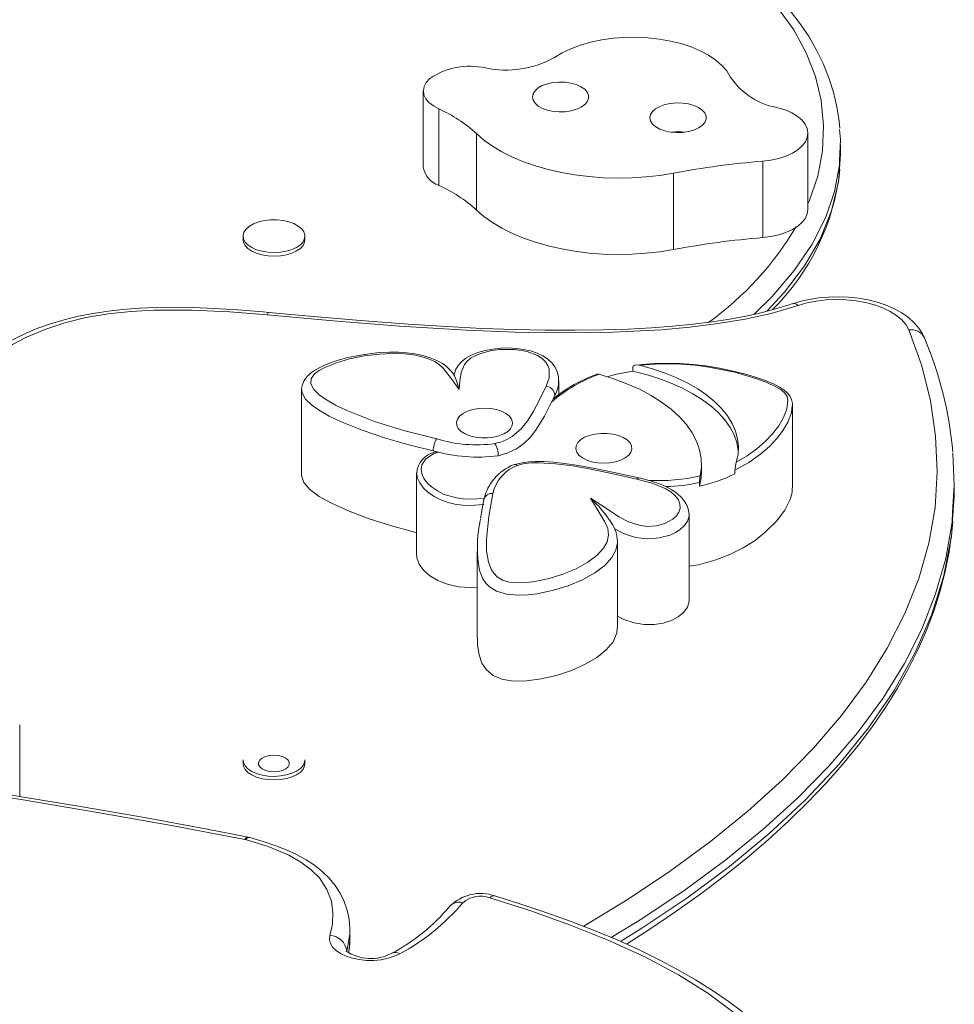
# Model space of a CAD drawing. Units: inches. Extents: x -298 to 3966, y -247 to 3027.
# Drawn here: x 3077 to 3087, y 2394 to 2405 of the extents above; entities that cross this region are included whole.
import ezdxf

# ---------------------------------------------------------------- set-up
doc = ezdxf.new("R2010")
doc.units = ezdxf.units.IN
doc.header["$MEASUREMENT"] = 0
doc.layers.add('CONTOUR', color=7, linetype='Continuous')

msp = doc.modelspace()

# ---------------------------------------------------------------- linework, layer by layer
at = {"layer": 'CONTOUR', "lineweight": 15}
for p, q in [((3081.08395, 2403.82576), (3081.08395, 2402.97771)), ((3085.35404, 2402.50913), (3085.35404, 2403.35718)), ((3085.71767, 2403.12163), (3085.71767, 2403.22763)), ((3085.70543, 2402.9641), (3085.71722, 2403.12164)), ((3079.08173, 2402.21324), (3079.08173, 2402.17349)), ((3079.76923, 2402.17349), (3079.76923, 2402.21324)), ((3079.36832, 2401.36675), (3079.36797, 2401.36678)), ((3083.40885, 2400.71352), (3083.40885, 2400.75592)), ((3082.58707, 2400.45369), (3082.58707, 2400.60835)), ((3079.7306, 2400.51282), (3079.7306, 2399.55876)), ((3079.73597, 2400.5078), (3079.73627, 2400.51272)), ((3082.50605, 2400.37244), (3082.52627, 2400.4078)), ((3082.52627, 2400.4078), (3082.53149, 2400.41202)), ((3085.18342, 2399.41897), (3085.18342, 2400.33062)), ((3081.19433, 2399.82971), (3081.24874, 2399.81737)), ((3084.17323, 2399.599), (3084.17323, 2399.6838)), ((3081.00991, 2399.58475), (3081.00991, 2398.6731)), ((3084.54412, 2399.57393), (3084.54412, 2399.61633)), ((3084.15113, 2399.43712), (3084.15113, 2399.47952)), ((3086.98051, 2399.36925), (3086.98051, 2399.47526)), ((3084.03414, 2399.12779), (3084.03422, 2399.12338)), ((3084.03629, 2398.17374), (3084.03629, 2399.1278)), ((3083.24148, 2397.86956), (3083.24148, 2398.82361)), ((3081.68286, 2398.71155), (3081.68286, 2397.7575)), ((3076.60153, 2395.99333), (3076.60153, 2396.7876)), ((3079.08173, 2396.3989), (3079.08173, 2396.35915)), ((3079.76923, 2396.35915), (3079.76923, 2396.3989)), ((3079.15657, 2395.53738), (3079.13822, 2395.54152)), ((3080.26849, 2394.41116), (3080.26849, 2394.51716)), ((3080.26682, 2394.40699), (3080.26706, 2394.41118))]:
    msp.add_line(p, q, dxfattribs=at)
at = {"layer": 'CONTOUR', "lineweight": 0}
for p, q in [((3081.25563, 2403.62571), (3081.25563, 2402.77766)), ((3081.67381, 2403.35188), (3081.67381, 2402.50383)), ((3084.85328, 2403.04644), (3084.85328, 2402.19839)), ((3083.86378, 2402.91312), (3083.86378, 2402.06507))]:
    msp.add_line(p, q, dxfattribs=at)
at = {"layer": 'CONTOUR', "lineweight": 0, "flags": 128}
for points in [[(3085.35404, 2402.5737), (3085.36925, 2402.60359), (3085.46352, 2402.87959), (3085.51674, 2403.15951), (3085.52934, 2403.44082), (3085.50175, 2403.72099), (3085.43809, 2403.98541), (3085.33679, 2404.24735), (3085.19687, 2404.50407), (3085.01737, 2404.75284), (3084.79682, 2404.99217), (3084.53704, 2405.22131), (3084.24218, 2405.43835), (3083.9164, 2405.64139), (3083.54294, 2405.84005), (3083.14226, 2406.02439), (3082.71906, 2406.19499), (3082.27801, 2406.35244), (3081.8238, 2406.49734)], [(3085.70718, 2403.05522), (3085.70491, 2403.001), (3085.65032, 2402.71036), (3085.55226, 2402.42297), (3085.40103, 2402.12392), (3085.20392, 2401.83245), (3084.95786, 2401.54287), (3084.75726, 2401.34651)], [(3084.89869, 2401.38008), (3085.09616, 2401.59222), (3085.31564, 2401.88251), (3085.48999, 2402.18123), (3085.61849, 2402.49579), (3085.69428, 2402.81512), (3085.70543, 2402.9641)], [(3085.24581, 2401.44435), (3084.94523, 2401.35647), (3084.65626, 2401.29243), (3084.35763, 2401.24212), (3084.0448, 2401.203), (3083.72774, 2401.17476), (3083.18867, 2401.14702), (3082.64612, 2401.13975), (3082.10286, 2401.14886), (3081.56165, 2401.17028), (3080.82154, 2401.21435), (3080.08444, 2401.27191), (3079.3503, 2401.33912)], [(3086.47554, 2401.17255), (3086.44441, 2401.22928), (3086.39891, 2401.28322), (3086.33991, 2401.33336), (3086.26851, 2401.37873), (3086.18606, 2401.41851), (3086.09412, 2401.45192), (3085.9944, 2401.47835), (3085.8888, 2401.4973), (3085.77929, 2401.50841), (3085.66795, 2401.51147), (3085.55686, 2401.50643), (3085.44813, 2401.49337), (3085.34379, 2401.47255), (3085.24581, 2401.44435)], [(3079.35014, 2401.33914), (3078.93362, 2401.37335), (3078.51353, 2401.393), (3078.09305, 2401.39206), (3077.83619, 2401.37812), (3077.58251, 2401.35135), (3077.3369, 2401.31), (3077.10114, 2401.25179), (3076.88001, 2401.17809), (3076.67724, 2401.09151), (3076.52112, 2401.01034), (3076.37645, 2400.92337)], [(3082.86462, 2394.55164), (3082.8655, 2394.55213), (3083.36012, 2394.85443), (3083.83022, 2395.16872), (3084.27338, 2395.49427), (3084.68722, 2395.83033), (3085.06932, 2396.17616), (3085.41729, 2396.53102), (3085.72667, 2396.89182), (3086.00004, 2397.26203), (3086.23566, 2397.64005), (3086.43179, 2398.02424), (3086.58668, 2398.41299), (3086.6986, 2398.80466), (3086.76644, 2399.19885), (3086.79105, 2399.59564), (3086.77334, 2399.99323), (3086.71424, 2400.3898), (3086.61467, 2400.78351), (3086.47554, 2401.17255)], [(3081.48027, 2400.51155), (3081.3969, 2400.63097), (3081.30406, 2400.74818), (3081.26076, 2400.78731), (3081.20653, 2400.82236), (3081.14171, 2400.85201), (3081.06844, 2400.87553), (3080.97441, 2400.89506), (3080.87562, 2400.90652), (3080.73803, 2400.91096), (3080.6005, 2400.90469), (3080.42797, 2400.88381), (3080.26264, 2400.85026), (3080.11873, 2400.80857), (3079.98883, 2400.75577), (3079.92716, 2400.72185), (3079.8759, 2400.6835), (3079.83693, 2400.63072), (3079.83355, 2400.57414), (3079.86863, 2400.50957), (3079.92583, 2400.45363), (3079.99726, 2400.4023), (3080.10727, 2400.33889), (3080.22779, 2400.28099), (3080.54141, 2400.1574), (3080.87968, 2400.05213), (3081.23367, 2399.96323)], [(3082.4472, 2400.5482), (3082.48168, 2400.64203), (3082.48237, 2400.73717), (3082.46792, 2400.77863), (3082.44223, 2400.81847), (3082.40351, 2400.85573), (3082.35237, 2400.88848), (3082.23552, 2400.93163), (3082.09929, 2400.95352), (3081.93488, 2400.95371), (3081.84391, 2400.94252), (3081.75788, 2400.92333), (3081.68059, 2400.89635), (3081.61487, 2400.86191), (3081.57113, 2400.82727), (3081.54009, 2400.78897), (3081.50416, 2400.69829), (3081.49099, 2400.60498), (3081.48027, 2400.51155)], [(3084.55946, 2399.70328), (3084.68038, 2399.77461), (3084.78873, 2399.85259), (3084.88138, 2399.93307), (3084.96154, 2400.01724), (3085.0307, 2400.10689), (3085.08511, 2400.19933), (3085.12173, 2400.29364), (3085.1326, 2400.39153), (3085.12357, 2400.43215), (3085.09921, 2400.47238), (3085.05658, 2400.50916), (3084.99986, 2400.5425), (3084.89778, 2400.58954), (3084.78729, 2400.63103), (3084.54317, 2400.70256), (3084.25565, 2400.75991), (3084.10238, 2400.77986), (3083.94641, 2400.79255), (3083.71706, 2400.79653), (3083.48373, 2400.7807)], [(3081.8789, 2399.91019), (3081.95639, 2399.93108), (3082.01871, 2399.95856), (3082.07217, 2399.99102), (3082.1709, 2400.07534), (3082.24512, 2400.16743), (3082.30408, 2400.26257), (3082.37383, 2400.3965), (3082.4472, 2400.5482)], [(3081.19433, 2399.82971), (3080.92404, 2399.89647), (3080.66217, 2399.97208), (3080.40525, 2400.05827), (3080.1633, 2400.15569), (3080.03666, 2400.21664), (3079.91999, 2400.28385), (3079.84125, 2400.34065), (3079.77686, 2400.40371), (3079.73439, 2400.48246), (3079.73597, 2400.5078)], [(3085.18048, 2400.33071), (3085.17207, 2400.25066), (3085.13347, 2400.15021), (3085.07952, 2400.05814), (3085.01124, 2399.96875), (3084.92752, 2399.88012), (3084.83029, 2399.79546), (3084.69817, 2399.70201), (3084.54412, 2399.61633)], [(3081.24874, 2399.81737), (3081.19749, 2399.79784), (3081.11163, 2399.74288), (3081.06786, 2399.67585), (3081.05992, 2399.62784), (3081.06668, 2399.57971), (3081.09091, 2399.52423), (3081.1307, 2399.4713), (3081.17598, 2399.429), (3081.24004, 2399.38497), (3081.31673, 2399.34712), (3081.45195, 2399.30693), (3081.52725, 2399.29612), (3081.60494, 2399.29234), (3081.68363, 2399.29609), (3081.76079, 2399.30568)], [(3083.45636, 2399.51719), (3083.19195, 2399.57568), (3082.92475, 2399.63036), (3082.74107, 2399.66271), (3082.55314, 2399.68731), (3082.36206, 2399.69788), (3082.27683, 2399.69577), (3082.19374, 2399.68626), (3082.12627, 2399.66929)], [(3081.75553, 2399.23491), (3081.75553, 2399.23491), (3081.6048, 2399.22344), (3081.51973, 2399.22746), (3081.43471, 2399.23966), (3081.35808, 2399.25841), (3081.28606, 2399.28379), (3081.20432, 2399.32398), (3081.13416, 2399.37207), (3081.08573, 2399.41731), (3081.04356, 2399.47332), (3081.01722, 2399.53341), (3081.00996, 2399.58475)], [(3082.94141, 2399.30562), (3083.06805, 2399.22359), (3083.16138, 2399.16031), (3083.2566, 2399.09787), (3083.36334, 2399.04161), (3083.48036, 2399.0035), (3083.57044, 2398.99218), (3083.67348, 2398.99846), (3083.76536, 2399.02336), (3083.85414, 2399.07202), (3083.89369, 2399.10876), (3083.92063, 2399.1486), (3083.93468, 2399.19231), (3083.93411, 2399.23666), (3083.91593, 2399.28544), (3083.88084, 2399.3316), (3083.83139, 2399.37338), (3083.77037, 2399.4107), (3083.62344, 2399.4719), (3083.45636, 2399.51719)], [(3081.85505, 2399.35693), (3081.81083, 2399.10316), (3081.78394, 2398.84848), (3081.78555, 2398.721), (3081.80713, 2398.5933), (3081.84085, 2398.51048), (3081.86742, 2398.47055), (3081.90456, 2398.43227), (3081.96138, 2398.39644), (3082.03876, 2398.3729), (3082.13876, 2398.36487), (3082.22994, 2398.36885), (3082.32124, 2398.38006), (3082.48169, 2398.41373), (3082.63446, 2398.46115), (3082.78061, 2398.52226), (3082.91159, 2398.59514), (3083.00915, 2398.66844), (3083.08523, 2398.75107), (3083.12417, 2398.82097), (3083.14109, 2398.89533), (3083.13338, 2398.96816), (3083.10112, 2399.04141), (3082.94141, 2399.30562)], [(3086.96204, 2399.15489), (3086.95489, 2399.04), (3086.88473, 2398.63369), (3086.77335, 2398.24116), (3086.6202, 2397.85227), (3086.42647, 2397.46881), (3086.1858, 2397.08088), (3085.90483, 2396.70028), (3085.58585, 2396.3285), (3085.23711, 2395.97244), (3084.85512, 2395.62579), (3084.44232, 2395.28947), (3083.99085, 2394.95709), (3083.51076, 2394.63587), (3083.17061, 2394.42796)], [(3084.03422, 2399.12338), (3084.03454, 2399.10405), (3084.01731, 2399.05027), (3083.98508, 2399.0024), (3083.93612, 2398.95688), (3083.88576, 2398.92431), (3083.82444, 2398.8958), (3083.70326, 2398.86306), (3083.63513, 2398.85534), (3083.56292, 2398.85454), (3083.44333, 2398.86947), (3083.36869, 2398.88947), (3083.29911, 2398.91619), (3083.20957, 2398.96473)], [(3083.27214, 2394.38449), (3083.51028, 2394.52969), (3084.00926, 2394.86398), (3084.48223, 2395.21455), (3084.92168, 2395.57747), (3085.32465, 2395.95175), (3085.69802, 2396.34747), (3086.02837, 2396.75417), (3086.31264, 2397.17011), (3086.54375, 2397.58473), (3086.72737, 2398.00638), (3086.86176, 2398.43278), (3086.94787, 2398.87834), (3086.96088, 2399.05935)], [(3083.23955, 2398.82255), (3083.24104, 2398.80886), (3083.22306, 2398.7279), (3083.17866, 2398.64738), (3083.09806, 2398.55919), (3082.98896, 2398.47676), (3082.8511, 2398.3998), (3082.69082, 2398.33257), (3082.52849, 2398.28207), (3082.34958, 2398.24444), (3082.24596, 2398.23174), (3082.13786, 2398.22708), (3082.0069, 2398.23787), (3081.89579, 2398.27163), (3081.82008, 2398.31911), (3081.77698, 2398.36302), (3081.74495, 2398.41065), (3081.70826, 2398.50054), (3081.696, 2398.57222)], [(3079.10243, 2395.51648), (3078.28664, 2395.66947), (3077.46607, 2395.81556), (3076.64084, 2395.95506), (3075.80959, 2396.08477), (3074.97183, 2396.20148), (3074.12709, 2396.30197), (3073.2575, 2396.38481), (3072.38107, 2396.44743), (3071.50034, 2396.49031), (3070.6178, 2396.51396)], [(3080.04742, 2394.44864), (3080.07407, 2394.57519), (3080.08051, 2394.70266), (3080.06301, 2394.82944), (3080.01377, 2394.96153), (3079.9291, 2395.08832), (3079.83728, 2395.18016), (3079.72329, 2395.2653), (3079.59025, 2395.3417), (3079.36266, 2395.43795), (3079.10971, 2395.51483)], [(3085.35404, 2390.94502), (3085.36925, 2390.97491), (3085.46352, 2391.25091), (3085.51674, 2391.53082), (3085.52934, 2391.81213), (3085.50175, 2392.09231), (3085.43809, 2392.35673), (3085.33679, 2392.61867), (3085.19687, 2392.87539), (3085.01737, 2393.12415), (3084.79682, 2393.36349), (3084.53704, 2393.59262), (3084.24218, 2393.80967), (3083.9164, 2394.01271), (3083.54294, 2394.21137), (3083.14226, 2394.3957), (3082.71906, 2394.5663), (3082.27801, 2394.72376), (3081.8238, 2394.86866)], [(3080.82337, 2394.24729), (3080.76185, 2394.21878), (3080.69167, 2394.1966), (3080.61511, 2394.18145), (3080.53466, 2394.17384), (3080.45294, 2394.174), (3080.3726, 2394.18195), (3080.29627, 2394.19741), (3080.22641, 2394.21988), (3080.16531, 2394.24864), (3080.11495, 2394.28275), (3080.07697, 2394.32109), (3080.05261, 2394.36243), (3080.04265, 2394.40541), (3080.04742, 2394.44864)], [(3080.26652, 2394.51132), (3080.2667, 2394.46468), (3080.23285, 2394.27491)], [(3080.25155, 2394.25698), (3080.26061, 2394.29967), (3080.26682, 2394.40699)]]:
    msp.add_lwpolyline(points, dxfattribs=at)
at = {"layer": 'CONTOUR', "lineweight": 15, "flags": 128}
for points in [[(3085.70866, 2403.41073), (3085.70221, 2403.4884), (3085.67625, 2403.65085), (3085.63799, 2403.81197), (3085.58756, 2403.97121), (3085.52456, 2404.12884), (3085.4519, 2404.27782), (3085.36708, 2404.4249), (3085.27035, 2404.56951), (3085.16222, 2404.71085)], [(3084.49307, 2403.98178), (3084.45268, 2404.0472), (3084.3982, 2404.10969), (3084.33038, 2404.1684), (3084.25014, 2404.22254), (3084.15856, 2404.27136), (3084.0569, 2404.31421), (3083.94652, 2404.3505), (3083.82892, 2404.37974), (3083.70571, 2404.40154), (3083.57854, 2404.41561), (3083.44916, 2404.42174), (3083.31931, 2404.41985), (3083.19075, 2404.40998), (3083.06523, 2404.39225), (3082.94445, 2404.36691), (3082.83005, 2404.3343), (3082.72358, 2404.29486), (3082.62649, 2404.24913), (3082.54009, 2404.19773)], [(3081.15484, 2403.96188), (3081.11686, 2403.92038), (3081.09301, 2403.87601), (3081.08402, 2403.83013), (3081.09015, 2403.78411), (3081.11123, 2403.73935), (3081.14662, 2403.6972), (3081.19524, 2403.65894), (3081.25563, 2403.62571)], [(3082.9047, 2403.70634), (3082.91905, 2403.74133), (3082.91887, 2403.77714), (3082.90417, 2403.81209), (3082.87564, 2403.84455), (3082.8346, 2403.873), (3082.78299, 2403.89611), (3082.7232, 2403.9128), (3082.65804, 2403.92229), (3082.59056, 2403.92413), (3082.5239, 2403.91825), (3082.46119, 2403.90491), (3082.40536, 2403.88473), (3082.35902, 2403.85867), (3082.32433, 2403.82794), (3082.30293, 2403.79397), (3082.2958, 2403.75837), (3082.30328, 2403.72278), (3082.32502, 2403.68887), (3082.36002, 2403.65824), (3082.40661, 2403.63231), (3082.46264, 2403.61229), (3082.52549, 2403.59912), (3082.5922, 2403.59342), (3082.65966, 2403.59545), (3082.72473, 2403.60512), (3082.78435, 2403.62198), (3082.83573, 2403.64523), (3082.87649, 2403.6738), (3082.9047, 2403.70634)], [(3084.20887, 2403.4755), (3084.22323, 2403.51049), (3084.22305, 2403.5463), (3084.20835, 2403.58125), (3084.17981, 2403.61371), (3084.13878, 2403.64216), (3084.08716, 2403.66527), (3084.02737, 2403.68196), (3083.96221, 2403.69145), (3083.89473, 2403.6933), (3083.82807, 2403.68741), (3083.76537, 2403.67407), (3083.70954, 2403.65389), (3083.66319, 2403.62783), (3083.62851, 2403.5971), (3083.6071, 2403.56314), (3083.59997, 2403.52753), (3083.60745, 2403.49194), (3083.6292, 2403.45803), (3083.66419, 2403.4274), (3083.71079, 2403.40147), (3083.76682, 2403.38145), (3083.82966, 2403.36828), (3083.89637, 2403.36258), (3083.96384, 2403.36462), (3084.0289, 2403.37429), (3084.08852, 2403.39114), (3084.13991, 2403.4144), (3084.18066, 2403.44296), (3084.20887, 2403.4755)], [(3084.85328, 2403.04644), (3084.94439, 2403.05806), (3085.03092, 2403.07713), (3085.1107, 2403.10319), (3085.18176, 2403.13557), (3085.24231, 2403.17347), (3085.29086, 2403.21595), (3085.32619, 2403.26194), (3085.34742, 2403.31032), (3085.35402, 2403.35985), (3085.34583, 2403.40933), (3085.32306, 2403.4575), (3085.28626, 2403.50317), (3085.23636, 2403.54521), (3085.1746, 2403.58256), (3085.10251, 2403.61429), (3085.0219, 2403.63962)], [(3085.70557, 2403.39926), (3085.71684, 2403.28612), (3085.70718, 2403.05522)], [(3081.67381, 2403.35188), (3081.75707, 2403.28008), (3081.85189, 2403.21242), (3081.95753, 2403.14943), (3082.07319, 2403.09159), (3082.19798, 2403.03934), (3082.33092, 2402.99309), (3082.47101, 2402.95319), (3082.61715, 2402.91996), (3082.76824, 2402.89364), (3082.92309, 2402.87445), (3083.08052, 2402.86252), (3083.23932, 2402.85795), (3083.39827, 2402.86077), (3083.55613, 2402.87097), (3083.7117, 2402.88847), (3083.86378, 2402.91312)], [(3081.67381, 2402.50383), (3081.75707, 2402.43203), (3081.85189, 2402.36437), (3081.95753, 2402.30138), (3082.07319, 2402.24354), (3082.19798, 2402.19129), (3082.33092, 2402.14504), (3082.47101, 2402.10515), (3082.61715, 2402.07191), (3082.76824, 2402.0456), (3082.92309, 2402.0264), (3083.08052, 2402.01447), (3083.23932, 2402.0099), (3083.39827, 2402.01273), (3083.55613, 2402.02292), (3083.7117, 2402.04042), (3083.86378, 2402.06507)], [(3084.85328, 2402.19839), (3084.94439, 2402.21001), (3085.03092, 2402.22909), (3085.1107, 2402.25514), (3085.18176, 2402.28752), (3085.24231, 2402.32542), (3085.29086, 2402.3679), (3085.32619, 2402.4139), (3085.34742, 2402.46227), (3085.35404, 2402.50913)], [(3079.73292, 2402.29472), (3079.75758, 2402.26026), (3079.76864, 2402.22387), (3079.76565, 2402.18705), (3079.74874, 2402.15129), (3079.71859, 2402.11808), (3079.67644, 2402.08876), (3079.62402, 2402.06454), (3079.56346, 2402.0464), (3079.49726, 2402.0351), (3079.42812, 2402.03109), (3079.35887, 2402.03454), (3079.29235, 2402.0453), (3079.23128, 2402.06294), (3079.17816, 2402.08673), (3079.13516, 2402.1157), (3079.10405, 2402.14866), (3079.0861, 2402.18427), (3079.08204, 2402.22107), (3079.09205, 2402.25754), (3079.1157, 2402.2922), (3079.15204, 2402.32363), (3079.19957, 2402.35054), (3079.25634, 2402.37183), (3079.32005, 2402.38662), (3079.38807, 2402.39432), (3079.45762, 2402.3946), (3079.52585, 2402.38746), (3079.58998, 2402.37319), (3079.64737, 2402.35237), (3079.69568, 2402.32585), (3079.73292, 2402.29472)], [(3079.76923, 2402.17349), (3079.76565, 2402.14729), (3079.74874, 2402.11154), (3079.71859, 2402.07833), (3079.67644, 2402.04901), (3079.62402, 2402.02479), (3079.56346, 2402.00665), (3079.49726, 2401.99535), (3079.42812, 2401.99134), (3079.35887, 2401.99478), (3079.29235, 2402.00555), (3079.23128, 2402.02318), (3079.17816, 2402.04698), (3079.13516, 2402.07595), (3079.10405, 2402.10891), (3079.0861, 2402.14452), (3079.08173, 2402.17349)], [(3086.64898, 2401.08479), (3086.62754, 2401.12991), (3086.58672, 2401.19344), (3086.53515, 2401.25312), (3086.47234, 2401.30916), (3086.39861, 2401.36074), (3086.315, 2401.40683), (3086.22318, 2401.44658), (3086.12497, 2401.47944), (3086.0218, 2401.50525), (3085.91493, 2401.52396), (3085.80558, 2401.53554), (3085.69493, 2401.53997), (3085.58417, 2401.53726), (3085.47452, 2401.52741), (3085.36716, 2401.51046), (3085.26321, 2401.48643), (3085.18596, 2401.46303)], [(3079.36771, 2401.36609), (3079.30625, 2401.37191), (3079.01866, 2401.39545), (3078.7615, 2401.4117), (3078.52923, 2401.42111), (3078.31527, 2401.42431), (3078.11534, 2401.42168), (3077.92657, 2401.41347), (3077.7469, 2401.3998), (3077.58515, 2401.3818), (3077.41598, 2401.35606), (3077.25269, 2401.32397), (3077.0952, 2401.28554), (3076.94488, 2401.24105), (3076.80298, 2401.19079), (3076.673, 2401.13691), (3076.54277, 2401.07513), (3076.41332, 2401.00561), (3076.28441, 2400.92798), (3076.27561, 2400.92208)], [(3085.18451, 2401.4641), (3085.14607, 2401.45066), (3084.99616, 2401.40535), (3084.83607, 2401.36384), (3084.66633, 2401.32652), (3084.48794, 2401.29333), (3084.29024, 2401.26267), (3084.08023, 2401.23621), (3083.85623, 2401.21396), (3083.61639, 2401.19595), (3083.35816, 2401.18225), (3083.07769, 2401.17279), (3082.76449, 2401.16809), (3082.43866, 2401.1692), (3082.09646, 2401.17627), (3081.73353, 2401.18956), (3081.34342, 2401.20949), (3080.91571, 2401.23673), (3080.43156, 2401.2726), (3079.85976, 2401.32083), (3079.36838, 2401.36693)], [(3081.43366, 2400.66712), (3081.43082, 2400.67093), (3081.39601, 2400.71177), (3081.36527, 2400.74391), (3081.33208, 2400.77328), (3081.29596, 2400.79909), (3081.23262, 2400.83442), (3081.16017, 2400.86453), (3081.07936, 2400.88918), (3080.99192, 2400.90781), (3080.8998, 2400.91996), (3080.8069, 2400.92552), (3080.70841, 2400.92596), (3080.59757, 2400.9204), (3080.48375, 2400.90847), (3080.36688, 2400.88998), (3080.24722, 2400.86478), (3080.13661, 2400.83542), (3080.0409, 2400.80342), (3079.95779, 2400.76829), (3079.88627, 2400.72974), (3079.8309, 2400.69151), (3079.79023, 2400.65329), (3079.75977, 2400.61105), (3079.74044, 2400.56682), (3079.73198, 2400.52125), (3079.73294, 2400.50724)], [(3082.58624, 2400.6077), (3082.58358, 2400.65387), (3082.57008, 2400.70784), (3082.54664, 2400.75819), (3082.51028, 2400.80782), (3082.4637, 2400.85075), (3082.41086, 2400.88515), (3082.34746, 2400.91514), (3082.27548, 2400.93942), (3082.19805, 2400.95691), (3082.11931, 2400.96737), (3082.03256, 2400.97199), (3081.94409, 2400.96987), (3081.85549, 2400.96082), (3081.7694, 2400.94474), (3081.68859, 2400.92169), (3081.61502, 2400.89161), (3081.55643, 2400.85835), (3081.5102, 2400.82223), (3081.47397, 2400.78143), (3081.44675, 2400.73601), (3081.42847, 2400.68913), (3081.42305, 2400.66729)], [(3083.48373, 2400.7807), (3083.44441, 2400.78385), (3083.42674, 2400.77935), (3083.41543, 2400.7718), (3083.41028, 2400.76383), (3083.40885, 2400.75592)], [(3085.18214, 2400.33285), (3085.18176, 2400.35625), (3085.17176, 2400.40038), (3085.15257, 2400.4404), (3085.12423, 2400.47587), (3085.08654, 2400.50712), (3085.04077, 2400.53695), (3084.97147, 2400.57325), (3084.89013, 2400.6075), (3084.79364, 2400.64115), (3084.67739, 2400.67602), (3084.52421, 2400.71622), (3084.37243, 2400.74838), (3084.22012, 2400.77332), (3084.08384, 2400.7896), (3083.93583, 2400.80032), (3083.79389, 2400.80367), (3083.65325, 2400.80022), (3083.51576, 2400.79005), (3083.45041, 2400.78182)], [(3084.55946, 2399.70328), (3084.57836, 2399.78986), (3084.58317, 2399.87697), (3084.57383, 2399.96398), (3084.55044, 2400.05025), (3084.51315, 2400.13513), (3084.46224, 2400.218), (3084.39809, 2400.29825), (3084.32118, 2400.37529), (3084.23207, 2400.44854), (3084.13142, 2400.51746), (3084.01997, 2400.58155), (3083.89854, 2400.64033), (3083.76804, 2400.69337), (3083.62943, 2400.74028), (3083.48373, 2400.7807)], [(3083.00617, 2400.67962), (3083.01933, 2400.68216), (3083.03642, 2400.67995)], [(3083.03642, 2400.67995), (3083.19432, 2400.63137), (3083.34377, 2400.57577), (3083.48365, 2400.51358), (3083.61292, 2400.44525), (3083.73063, 2400.37128), (3083.83591, 2400.29222), (3083.92797, 2400.20866), (3084.00615, 2400.12122), (3084.06986, 2400.03054), (3084.11862, 2399.9373), (3084.15208, 2399.84218), (3084.16999, 2399.74589), (3084.17222, 2399.64914), (3084.15874, 2399.55264)], [(3083.40885, 2400.71352), (3083.23015, 2400.68078), (3083.12198, 2400.6513)], [(3084.58167, 2399.82059), (3084.58041, 2399.83432), (3084.56424, 2399.92114), (3084.53403, 2400.00691), (3084.49003, 2400.09098), (3084.43255, 2400.17274), (3084.36202, 2400.25158), (3084.27896, 2400.32691), (3084.18399, 2400.39818), (3084.07781, 2400.46486), (3083.96121, 2400.52646), (3083.83505, 2400.58251), (3083.70026, 2400.63262), (3083.55784, 2400.67639), (3083.40885, 2400.71352)], [(3082.54374, 2400.44959), (3082.54339, 2400.44873), (3082.52627, 2400.4078)], [(3081.91504, 2399.77596), (3082.02371, 2399.80657), (3082.11814, 2399.85245), (3082.19987, 2399.91095), (3082.27042, 2399.97941), (3082.3313, 2400.05516), (3082.42861, 2400.21495), (3082.50605, 2400.37244)], [(3082.03933, 2400.21518), (3082.00154, 2400.24487), (3081.95259, 2400.26955), (3081.89477, 2400.28808), (3081.83078, 2400.29959), (3081.76362, 2400.30355), (3081.69642, 2400.29976), (3081.63234, 2400.2884), (3081.57436, 2400.27001), (3081.52519, 2400.24544), (3081.48714, 2400.21585), (3081.46199, 2400.18261), (3081.4509, 2400.14729), (3081.45441, 2400.11153), (3081.47234, 2400.077), (3081.50385, 2400.04533), (3081.54748, 2400.01798), (3081.60118, 2399.99625), (3081.66245, 2399.98114), (3081.72841, 2399.97336), (3081.79598, 2399.97328), (3081.86201, 2399.9809), (3081.9234, 2399.99586), (3081.97729, 2400.01746), (3082.02116, 2400.0447), (3082.05294, 2400.0763), (3082.07117, 2400.11078), (3082.07498, 2400.14654), (3082.0642, 2400.18189), (3082.03933, 2400.21518)], [(3082.81226, 2399.78271), (3082.78739, 2399.816), (3082.77661, 2399.85135), (3082.78042, 2399.8871), (3082.79865, 2399.92159), (3082.83043, 2399.95318), (3082.8743, 2399.98042), (3082.92819, 2400.00203), (3082.98958, 2400.01699), (3083.05561, 2400.02461), (3083.12318, 2400.02453), (3083.18914, 2400.01675), (3083.25041, 2400.00164), (3083.30411, 2399.9799), (3083.34774, 2399.95256), (3083.37925, 2399.92088), (3083.39718, 2399.88636), (3083.40069, 2399.8506), (3083.3896, 2399.81527), (3083.36445, 2399.78204), (3083.3264, 2399.75244), (3083.27723, 2399.72788), (3083.21925, 2399.70949), (3083.15517, 2399.69813), (3083.08797, 2399.69434), (3083.02081, 2399.69829), (3082.95682, 2399.7098), (3082.899, 2399.72834), (3082.85005, 2399.75302), (3082.81226, 2399.78271)], [(3081.21412, 2399.8155), (3081.2288, 2399.81894), (3081.24874, 2399.81737)], [(3086.96358, 2399.8045), (3086.98028, 2399.44814), (3086.96204, 2399.15489)], [(3083.47797, 2399.53003), (3083.20158, 2399.59126), (3082.98698, 2399.63575), (3082.8104, 2399.6676), (3082.65117, 2399.69107), (3082.53061, 2399.70462), (3082.42408, 2399.71179), (3082.32658, 2399.71295), (3082.25531, 2399.70911), (3082.18198, 2399.69811), (3082.11375, 2399.68179), (3082.09327, 2399.67542)], [(3079.73125, 2399.5587), (3079.73062, 2399.55674), (3079.75553, 2399.47949), (3079.82362, 2399.40163), (3079.92882, 2399.32416), (3080.06505, 2399.24807), (3080.26096, 2399.15996), (3080.48232, 2399.07696), (3080.71867, 2399.00078), (3080.9595, 2398.9331), (3081.00991, 2398.92077)], [(3084.17323, 2399.599), (3084.16935, 2399.53102), (3084.15113, 2399.43712)], [(3084.03476, 2399.12348), (3084.0304, 2399.16989), (3084.01483, 2399.21873), (3083.98896, 2399.26584), (3083.9521, 2399.31185), (3083.90315, 2399.35674), (3083.84194, 2399.39922), (3083.77027, 2399.43721), (3083.69398, 2399.46839), (3083.60277, 2399.49829), (3083.49575, 2399.52684), (3083.47874, 2399.53069)], [(3084.03629, 2398.54823), (3084.13973, 2398.56535), (3084.32198, 2398.61485), (3084.48747, 2398.67833), (3084.63597, 2398.75311), (3084.76722, 2398.83653), (3084.88097, 2398.92594), (3085.00502, 2399.04986), (3085.09696, 2399.17339), (3085.15621, 2399.29021), (3085.17884, 2399.36964), (3085.18145, 2399.419)], [(3086.96088, 2399.05935), (3086.98008, 2399.32637), (3086.97803, 2399.36922)], [(3081.75685, 2399.29011), (3081.72267, 2399.10252), (3081.71997, 2399.08438)], [(3086.9481, 2398.88149), (3086.95447, 2398.92595), (3086.96501, 2399.04811)], [(3083.33855, 2394.35459), (3083.59805, 2394.51977), (3083.88882, 2394.71555), (3084.16565, 2394.9129), (3084.42973, 2395.11251), (3084.68067, 2395.31401), (3084.91848, 2395.51731), (3085.14322, 2395.72233), (3085.35492, 2395.929), (3085.55363, 2396.13726), (3085.73941, 2396.34706), (3085.91298, 2396.55954), (3086.07028, 2396.76927), (3086.21609, 2396.98189), (3086.34979, 2397.19658), (3086.47094, 2397.41266), (3086.57921, 2397.62948), (3086.67434, 2397.84636), (3086.75614, 2398.06269), (3086.82453, 2398.27784), (3086.87987, 2398.49187), (3086.92328, 2398.70821), (3086.947, 2398.87385)], [(3081.01325, 2398.67308), (3081.01268, 2398.6417), (3081.03733, 2398.57265), (3081.08573, 2398.50566), (3081.15576, 2398.44388), (3081.24527, 2398.39046), (3081.35214, 2398.34855), (3081.47423, 2398.32127), (3081.60941, 2398.3118), (3081.68286, 2398.31756)], [(3083.24148, 2397.99382), (3083.3096, 2397.95757), (3083.42392, 2397.9198), (3083.537, 2397.90199), (3083.64577, 2397.90204), (3083.74716, 2397.91783), (3083.83809, 2397.94725), (3083.91548, 2397.9882), (3083.97625, 2398.03857), (3084.01732, 2398.09624), (3084.03563, 2398.1591), (3084.03396, 2398.17367)], [(3081.68518, 2397.75751), (3081.68626, 2397.67213), (3081.70277, 2397.56723), (3081.73538, 2397.47495), (3081.78671, 2397.39747), (3081.8594, 2397.33692), (3081.95718, 2397.29514), (3082.08181, 2397.27495), (3082.22989, 2397.27639), (3082.39305, 2397.29778), (3082.56277, 2397.33736), (3082.73051, 2397.3934), (3082.88776, 2397.46413), (3083.01183, 2397.53793), (3083.11488, 2397.62073), (3083.19093, 2397.71131), (3083.23398, 2397.80844), (3083.23641, 2397.86961)], [(3079.13829, 2395.54157), (3078.66456, 2395.63346), (3077.98776, 2395.75827), (3077.29944, 2395.87836), (3076.59992, 2395.9936), (3075.9967, 2396.08763), (3075.47675, 2396.16343), (3074.92156, 2396.23758), (3074.38279, 2396.30246), (3073.85858, 2396.35857), (3073.34689, 2396.40638), (3072.84602, 2396.44626), (3072.35459, 2396.47852), (3071.8675, 2396.50396), (3071.36674, 2396.52375), (3070.85134, 2396.5378), (3070.62075, 2396.54136)], [(3079.35992, 2396.22008), (3079.29333, 2396.23074), (3079.23216, 2396.24828), (3079.1789, 2396.27198), (3079.13573, 2396.30088), (3079.10443, 2396.3338), (3079.08627, 2396.36937), (3079.08173, 2396.3989)], [(3079.42548, 2396.45024), (3079.47391, 2396.44655), (3079.51841, 2396.43578), (3079.55539, 2396.4188), (3079.58184, 2396.39699), (3079.59563, 2396.37211), (3079.59563, 2396.34618), (3079.58184, 2396.32131), (3079.55539, 2396.2995), (3079.51841, 2396.28252), (3079.47391, 2396.27175), (3079.42548, 2396.26806), (3079.37705, 2396.27175), (3079.33254, 2396.28252), (3079.29556, 2396.2995), (3079.26911, 2396.32131), (3079.25533, 2396.34618), (3079.25533, 2396.37211), (3079.26911, 2396.39699), (3079.29556, 2396.4188), (3079.33254, 2396.43578), (3079.37705, 2396.44655), (3079.42548, 2396.45024)], [(3079.76923, 2396.3989), (3079.7658, 2396.37326), (3079.7491, 2396.33748), (3079.71914, 2396.30422), (3079.67717, 2396.27483), (3079.62488, 2396.25052), (3079.56444, 2396.23229), (3079.4983, 2396.22088), (3079.42919, 2396.21675), (3079.35992, 2396.22008)], [(3079.35992, 2396.18033), (3079.29333, 2396.19099), (3079.23216, 2396.20852), (3079.1789, 2396.23223), (3079.13573, 2396.26113), (3079.10443, 2396.29404), (3079.08627, 2396.32962), (3079.08173, 2396.35915)], [(3079.76923, 2396.35915), (3079.7658, 2396.33351), (3079.7491, 2396.29773), (3079.71914, 2396.26447), (3079.67717, 2396.23508), (3079.62488, 2396.21077), (3079.56444, 2396.19254), (3079.4983, 2396.18112), (3079.42919, 2396.177), (3079.35992, 2396.18033)], [(3080.26753, 2394.51114), (3080.26821, 2394.5295), (3080.25961, 2394.63197), (3080.23843, 2394.73129), (3080.20511, 2394.82706), (3080.16019, 2394.91846), (3080.10423, 2395.00483), (3080.03778, 2395.08567), (3079.96145, 2395.16055), (3079.87583, 2395.22916), (3079.78157, 2395.29127), (3079.68132, 2395.34596), (3079.57013, 2395.39691), (3079.44529, 2395.44551), (3079.30423, 2395.49274), (3079.15616, 2395.53613)], [(3084.62739, 2393.60243), (3084.46758, 2393.72242), (3084.29404, 2393.84123), (3084.10747, 2393.95814), (3083.90811, 2394.07286), (3083.69631, 2394.18502), (3083.47258, 2394.29423), (3083.23763, 2394.40003), (3082.99117, 2394.50274), (3082.72528, 2394.60548), (3082.4437, 2394.70645), (3082.14539, 2394.80584), (3081.87771, 2394.88879)]]:
    msp.add_lwpolyline(points, dxfattribs=at)
at = {"layer": 'CONTOUR', "lineweight": 15}
for centre, radius, start, end in [((3082.00253, 2405.15215), 1.0954, 258.017166, 299.38977), ((3081.59972, 2403.31735), 0.78316, 77.059093, 124.614489), ((3085.15609, 2404.42677), 0.7985, 213.868492, 260.326046), ((3080.6314, 2402.21619), 1.54155, 47.452391, 66.113242), ((3083.91282, 2403.04686), 0.32786, 78.134235, 102.598526), ((3081.33296, 2403.01772), 0.2522, 189.127931, 252.143848), ((3085.66721, 2393.2668), 9.81345, 94.757614, 100.589499), ((3083.1563, 2403.2269), 2.56885, 314.52081, 353.882297), ((3080.6314, 2401.36815), 1.54155, 47.452391, 66.113242), ((3085.66721, 2392.41876), 9.81345, 94.757614, 100.589499), ((3082.87736, 2399.47174), 4.10082, 4.818185, 23.159741), ((3080.78718, 2400.36214), 0.70901, 12.165189, 25.167756), ((3083.58857, 2399.09281), 1.69025, 110.154469, 128.705334), ((3081.6735, 2399.78291), 0.24164, 358.351293, 31.784901), ((3081.26786, 2399.56352), 0.25839, 102.056247, 175.510998), ((3081.6845, 2401.54348), 1.7825, 254.03875, 277.431309), ((3082.28274, 2399.17349), 0.53884, 111.386211, 167.398226), ((3082.10207, 2399.64094), 0.03728, 49.516857, 114.729823), ((3084.89317, 2399.59958), 0.34945, 162.736823, 177.252172), ((3083.76516, 2401.17873), 1.78386, 282.49561, 295.891606), ((3084.53477, 2399.47652), 0.38365, 168.556062, 179.551398), ((3081.95447, 2398.23981), 1.45258, 33.183208, 47.200488), ((3083.09678, 2398.75613), 1.4128, 167.051941, 187.479669), ((3082.85144, 2398.81334), 0.38857, 1.341247, 34.787915), ((3081.71843, 2394.43832), 0.47823, 70.501945, 135.868419), ((3079.72599, 2396.15478), 2.1525, 297.87892, 319.992885), ((3079.71269, 2394.37904), 0.55511, 347.147851, 2.895987), ((3080.49981, 2394.6907), 0.49634, 236.345924, 297.936297)]:
    msp.add_arc(centre, radius, start, end, dxfattribs=at)
at = {"layer": 'CONTOUR', "lineweight": 0}
for centre, radius, start, end in [((3082.19755, 2404.11293), 3.51857, 305.772405, 329.34088), ((3085.20027, 2401.40332), 0.0613, 42.016204, 104.484126), ((3079.38521, 2401.33623), 0.03518, 119.699122, 175.262571), ((3079.33661, 2401.19738), 0.1424, 84.483886, 84.546085), ((3079.38451, 2401.33646), 0.03431, 118.062487, 175.551699), ((3086.50382, 2401.01315), 0.16189, 26.346332, 100.060332), ((3083.6072, 2399.08438), 1.69459, 109.683577, 130.526664), ((3082.4357, 2400.44039), 0.10843, 4.868842, 83.915075), ((3082.30389, 2400.59571), 0.28085, 328.64959, 2.425665), ((3081.43621, 2399.83101), 0.24188, 146.861606, 180.308028), ((3081.67921, 2401.43211), 1.53496, 253.126522, 277.475211), ((3082.29282, 2399.25075), 0.45046, 111.699, 166.365849), ((3083.47638, 2399.50792), 0.02206, 84.376694, 155.16053), ((3083.70037, 2401.4914), 1.99221, 266.74894, 283.302112), ((3083.73097, 2401.31726), 1.88515, 271.452509, 282.878058), ((3081.84344, 2399.26822), 0.08947, 82.538815, 165.829131), ((3079.14105, 2395.49934), 0.04225, 93.742063, 156.075004), ((3079.07887, 2395.3951), 0.12364, 75.554772, 79.018056), ((3079.15079, 2395.48946), 0.04828, 83.301548, 148.299278), ((3081.72055, 2394.57869), 0.3078, 70.401566, 130.065797), ((3081.86781, 2394.8342), 0.0559, 79.669894, 141.944655), ((3079.70007, 2396.34676), 2.38108, 298.148428, 319.937826), ((3081.4823, 2394.67799), 0.14205, 73.590977, 139.175156), ((3080.04266, 2394.25774), 0.19096, 5.158563, 88.571871), ((3080.77324, 2394.16517), 0.09621, 58.599147, 114.756475)]:
    msp.add_arc(centre, radius, start, end, dxfattribs=at)

doc.saveas('drawing.dxf')
